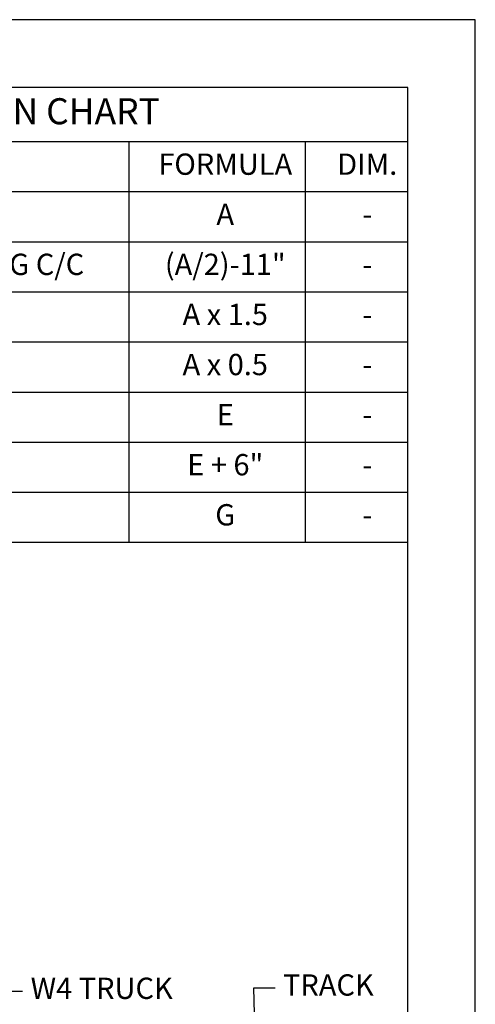
# Model space of a CAD drawing. Units: inches. Extents: x 5 to 843, y -852 to -204.
# Drawn here: x 715 to 843, y -481 to -204 of the extents above; entities that cross this region are included whole.
import ezdxf
from ezdxf.enums import TextEntityAlignment as Align

# ---------------------------------------------------------------- set-up
doc = ezdxf.new("R2010")
doc.units = ezdxf.units.IN
doc.header["$LTSCALE"] = 24
doc.header["$MEASUREMENT"] = 0
doc.layers.add('TEXT', color=2, linetype='Continuous')
doc.layers.add('TITLE', color=61, linetype='Continuous')
doc.styles.add('CRIDIM1', font='ARIAL.TTF', dxfattribs={"height": 7})
doc.styles.add('CRIDIM2', font='swissk.ttf', dxfattribs={"height": 11})
doc.styles.add('TEXT', font='simplex.shx', dxfattribs={"height": 6})
doc.dimstyles.new('TEXT', dxfattribs={"dimscale": 48, "dimtxt": 0.078125, "dimasz": 0.078125, "dimexe": 0.046875, "dimexo": 0.078125, "dimgap": 0.046875, "dimtad": 0, "dimdec": 4, "dimzin": 3, "dimdsep": 46, "dimlunit": 4, "dimtxsty": 'TEXT', "dimcen": 0.046875, "dimadec": 0, "dimazin": 0, "dimtfac": 2.3, "dimtdec": 4, "dimtofl": 0, "dimtmove": 0, "dimatfit": 0, "dimldrblk": 'DOT', "dimfxl": 1, "dimfrac": 2, "dimtolj": 1, "dimtzin": 3, "dimarcsym": 0})

msp = doc.modelspace()

# ---------------------------------------------------------------- linework, layer by layer
at = {"layer": 'DEFPOINTS'}
for p, q in [((843.47937, -203.95677), (4.89113, -203.95677)), ((843.47937, -851.95677), (843.47937, -203.95677))]:
    msp.add_line(p, q, dxfattribs=at)
at = {"layer": 'TITLE'}
for p, q in [((824.42055, -223.0156), (23.94996, -223.0156)), ((824.42055, -832.89795), (824.42055, -223.0156)), ((824.42055, -238.37959), (541.82194, -238.37959)), ((745.79883, -351.27021), (745.79883, -238.37959)), ((795.62201, -351.27021), (795.62201, -238.37959)), ((824.42055, -252.49092), (541.82194, -252.49092)), ((824.42055, -266.60224), (541.82194, -266.60224)), ((824.42055, -280.71357), (541.82194, -280.71357)), ((824.42055, -294.8249), (541.82194, -294.8249)), ((824.42055, -308.93623), (541.82194, -308.93623)), ((824.42055, -323.04756), (541.82194, -323.04756)), ((824.42055, -337.15889), (541.82194, -337.15889)), ((824.42055, -351.27021), (541.82194, -351.27021))]:
    msp.add_line(p, q, dxfattribs=at)

# ---------------------------------------------------------------- texts
at = {"layer": 'TEXT', "char_height": 6, "attachment_point": 4, "style": 'TEXT'}
for s, insert in [('W4 TRUCK', (718.05383, -477.60475)), ('TRACK', (789.22771, -476.66958))]:
    msp.add_mtext(s, dxfattribs=dict(at, insert=insert))
at = {"layer": 'TITLE'}
for s, height, style, p in [('CRITICAL DIMENSION CHART', 7.3333333, 'CRIDIM2', (687.67284, -230.69759)), ('FORMULA', 6, 'CRIDIM1', (772.94739, -245.43525)), ('DIM.', 6, 'CRIDIM1', (812.99238, -245.43525)), ('A', 6, 'CRIDIM1', (772.94739, -259.54658)), ('-', 6, 'CRIDIM1', (812.99238, -259.54658)), ('COUNTERBALANCE POST SPACING C/C', 6, 'CRIDIM1', (659.06907, -273.65791)), ('(A/2)-11"', 6, 'CRIDIM1', (772.94739, -273.65791)), ('-', 6, 'CRIDIM1', (812.99238, -273.65791)), ('A x 1.5', 6, 'CRIDIM1', (772.94739, -287.76924)), ('-', 6, 'CRIDIM1', (812.99238, -287.76924)), ('A x 0.5', 6, 'CRIDIM1', (772.94739, -301.88056)), ('-', 6, 'CRIDIM1', (812.99238, -301.88056)), ('E', 6, 'CRIDIM1', (772.94739, -315.99189)), ('-', 6, 'CRIDIM1', (812.99238, -315.99189)), ('E + 6"', 6, 'CRIDIM1', (772.94739, -330.10322)), ('-', 6, 'CRIDIM1', (812.99238, -330.10322)), ('G', 6, 'CRIDIM1', (772.94739, -344.21455)), ('-', 6, 'CRIDIM1', (812.99238, -344.21455))]:
    msp.add_text(s, height=height, dxfattribs=dict(at, style=style)).set_placement(p, align=Align.MIDDLE)

# ---------------------------------------------------------------- leaders
at = {"layer": 'TEXT', "annotation_type": 0, "has_hookline": 1, "hookline_direction": 0}
for points, text_width in [([(781.69589, -502.59498), (780.97771, -476.66958), (786.97771, -476.66958)], 27.42857), ([(697.03497, -504.29303), (709.80383, -477.60475), (715.80383, -477.60475)], 45.42857)]:
    msp.add_leader(points, dimstyle='TEXT', override={"dimasz": 0.125}, dxfattribs=dict(at, text_width=text_width))

doc.saveas('drawing.dxf')
